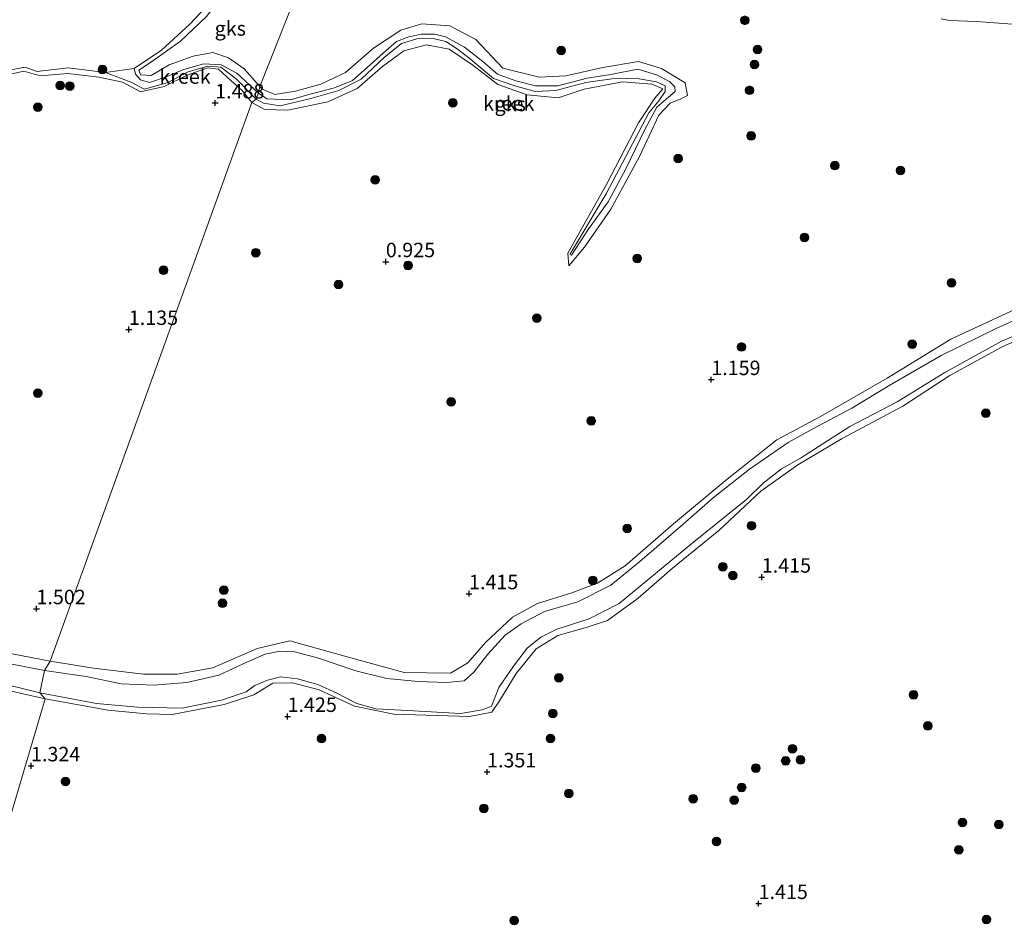
# Model space of a CAD drawing. Units: metres. Extents: x 69998 to 80006, y 412500 to 418751.
# Drawn here: x 79349 to 79519, y 416757 to 416914 of the extents above; entities that cross this region are included whole.
import ezdxf
from ezdxf.enums import TextEntityAlignment as Align

# ---------------------------------------------------------------- set-up
doc = ezdxf.new("R2010")
doc.units = ezdxf.units.M
doc.layers.get('0').update_dxf_attribs({"lineweight": 25})
for name, color, linetype, lineweight in [('B-ME-GR-BOOM-S-B1', 93, 'Continuous', 18), ('B-ME-GW-HOOGTEPUNT-S-B1', 10, 'Continuous', 25), ('B-ME-GW-KRUINLIJN-L-B1', 93, 'Continuous', 18), ('B-ME-GW-TEENLIJN-L-B1', 93, 'Continuous', 18), ('B-ME-IE-GRONDWERKLIJN-GROND_NIETINGERICHT-GV-B6', 253, 'Continuous', 18), ('B-ME-IE-HULPGEOMETRIE-L-B1', 53, 'Continuous', 18), ('B-ME-OG-WATER-GV-B6', 153, 'Continuous', 18), ('B-ME-VH-VERH_SOORT-ONVERHARD-GV-B6', 8, 'Continuous', 18)]:
    doc.layers.add(name, color=color, linetype=linetype, lineweight=lineweight)
doc.styles.add('NLCS-ISO', font='NLCS-ISO.TTF')

# ---------------------------------------------------------------- blocks, each defined once
blk = doc.blocks.new('boom')
blk.add_hatch(color=256).paths.add_polyline_path([(-0.75, 0, 1), (0.75, 0, 1)])
blk.add_circle((0, 0), 0.75)
blk = doc.blocks.new('hoogtepunt')
for p, q in [((-0.5, 0), (0.5, 0)), ((0, 0.5), (0, -0.5))]:
    blk.add_line(p, q)

msp = doc.modelspace()

# ---------------------------------------------------------------- linework, layer by layer
at = {"layer": 'B-ME-GW-KRUINLIJN-L-B1'}
for points in [[(79390.578, 416902.446, 1.318), (79387.868, 416905.452, 1.373), (79385.149, 416907.354, 1.465), (79382.456, 416908.326, 1.438), (79379.083, 416907.658, 1.364), (79374.936, 416906.14, 1.277), (79371.819, 416904.305, 1.144), (79369.968, 416904.429, 1.144), (79369.662, 416905.251, 1.144), (79371.66, 416906.556, 1.346), (79376.87, 416910.269, 1.433), (79381.427, 416914.58, 1.47)], [(79389.2, 416899.671, 1.318), (79391.417, 416898.419, 1.282), (79395.45, 416898.338, 1.269), (79402.368, 416899.774, 1.269), (79407.398, 416902.086, 1.259), (79411.812, 416905.877, 1.287), (79415.493, 416908.565, 1.314), (79419.397, 416909.612, 1.314), (79423.36, 416908.86, 1.287), (79427.443, 416906.123, 1.296), (79431.741, 416902.787, 1.319), (79436.822, 416900.961, 1.319), (79442.191, 416900.471, 1.324), (79446.687, 416901.952, 1.324), (79453.322, 416903.242, 1.347), (79458.403, 416902.808, 1.365), (79460.31, 416902.019, 1.365), (79458.913, 416900.397, 1.365), (79456.114, 416896.116, 1.365), (79450.547, 416885.468, 1.337), (79443.873, 416873.602, 1.25), (79444.037, 416871.388, 1.25), (79446.73, 416874.612, 1.204), (79451.326, 416881.215, 1.356), (79456.26, 416890.284, 1.351), (79459.579, 416897.477, 1.351), (79461.574, 416899.511, 1.351), (79463.394, 416900.27, 1.392), (79464.539, 416900.849, 1.392), (79464.176, 416903.031, 1.392), (79460.069, 416905.516, 1.525), (79456.074, 416906.768, 1.42), (79449.92, 416905.68, 1.521), (79443.493, 416904.279, 1.525), (79438.886, 416904.007, 1.475), (79432.616, 416905.61, 1.447), (79427.969, 416910.543, 1.493), (79423.464, 416912.928, 1.512), (79418.587, 416913.277, 1.47), (79414.99, 416912.174, 1.47), (79410.268, 416909.045, 1.438), (79405.422, 416904.851, 1.425), (79401.159, 416902.817, 1.392), (79396.76, 416901.598, 1.324), (79393.185, 416901.058, 1.319), (79390.88, 416902.002, 1.324), (79390.578, 416902.446, 1.318)], [(79389.2, 416899.671, 1.318), (79387.487, 416901.758, 1.309), (79385.559, 416903.47, 1.295), (79383.45, 416905.426, 1.3), (79381.561, 416905.653, 1.291), (79378.043, 416904.372, 1.231), (79374.071, 416902.442, 1.185), (79369.943, 416901.516, 1.396), (79366.822, 416903.156, 1.502), (79362.758, 416904.055, 1.406), (79357.404, 416904.683, 1.387), (79352.625, 416904.272, 1.305), (79349.791, 416905.057, 1.305), (79342.193, 416903.418, 1.282)], [(79522.896, 416864.664, 1.223), (79510.108, 416858.679, 1.232), (79499.105, 416851.967, 1.264), (79487.581, 416845.324, 1.259), (79480.012, 416841.263, 1.259), (79471.405, 416834.476, 1.241), (79462.126, 416826.745, 1.296), (79453.786, 416819.495, 1.282), (79449.02, 416816.52, 1.282), (79444.559, 416814.838, 1.25), (79438.626, 416812.976, 1.333), (79434.279, 416810.625, 1.328), (79429.648, 416806.249, 1.292), (79426.549, 416802.691, 1.163), (79423.576, 416800.923, 1.159), (79415.552, 416801.063, 1.071), (79406.345, 416803.59, 1.2), (79395.801, 416806.524, 1.447), (79390.108, 416805.178, 1.333), (79382.487, 416801.87, 1.25), (79376.299, 416800.731, 1.255), (79370.446, 416800.721, 1.186), (79361.848, 416801.763, 1.191), (79354.307, 416803.016, 1.126)], [(79353.485, 416796.492, 1.126), (79364.354, 416794.547, 1.2), (79371.016, 416793.903, 1.218), (79375.444, 416793.777, 1.218), (79384.399, 416795.505, 1.241), (79389.566, 416797.168, 1.237), (79392.843, 416799.186, 1.218), (79396.228, 416799.225, 1.218), (79400.879, 416798.014, 1.255), (79406.988, 416795.238, 1.269), (79413.765, 416793.851, 1.237), (79426.867, 416793.437, 1.218), (79430.711, 416794.202, 1.209), (79432.048, 416796.113, 1.259), (79434.947, 416800.881, 1.296), (79438.393, 416805.156, 1.328), (79442.144, 416807.428, 1.328), (79447.039, 416808.823, 1.379), (79450.724, 416810.039, 1.37), (79456.04, 416813.873, 1.37), (79461.979, 416819.083, 1.337), (79470.01, 416825.627, 1.278), (79477.219, 416832.396, 1.255), (79483.661, 416836.963, 1.296), (79491.342, 416841.492, 1.246), (79501.824, 416847.088, 1.296), (79509.956, 416852.397, 1.282), (79516.564, 416856.056, 1.272), (79518.875, 416857.336, 1.269), (79530.438, 416862.561, 1.282)], [(79354.307, 416803.016, 1.126), (79347.736, 416804.288, 1.126), (79341.862, 416804.932, 1.126), (79336.62, 416804.04, 1.098), (79329.458, 416802.103, 1.052), (79325.511, 416801.565, 1.052), (79317.457, 416802.691, 0.832), (79306.34, 416804.15, 0.741)], [(79303.198, 416794.436, 0.813), (79309.539, 416794.677, 1.121), (79312.831, 416794.881, 1.165), (79317.185, 416795.151, 1.222), (79322.179, 416794.658, 1.24), (79325.503, 416792.438, 1.158), (79330.937, 416787.543, 1.103), (79335.687, 416782.85, 0.984), (79341.101, 416776.547, 0.961), (79343.652, 416773.008, 0.961), (79345.941, 416771.125, 0.961), (79345.123, 416773.73, 0.961), (79342.409, 416778.307, 0.961), (79338.65, 416782.866, 0.929), (79334.808, 416787.516, 1.016), (79330.659, 416791.946, 1.039), (79328.613, 416794.024, 1.011), (79330.837, 416795.62, 1.062), (79335.353, 416797.851, 1.085), (79340.947, 416798.498, 1.066), (79346.376, 416798.087, 1.075), (79353.485, 416796.492, 1.126)]]:
    msp.add_polyline3d(points, dxfattribs=at)
at = {"layer": 'B-ME-GW-TEENLIJN-L-B1'}
for points in [[(79389.982, 416900.228, 0.695), (79391.205, 416899.544, 0.695), (79394.089, 416899.103, 0.695), (79399.406, 416900.329, 0.741), (79404.229, 416901.703, 0.741), (79408.11, 416903.704, 0.741), (79412.088, 416907.423, 0.741), (79415.09, 416909.873, 0.801), (79418.163, 416910.78, 0.801), (79420.586, 416910.749, 0.801), (79422.781, 416910.192, 0.801), (79424.557, 416909.04, 0.801), (79426.67, 416907.437, 0.801), (79431.033, 416903.775, 0.787), (79434.718, 416902.511, 0.787), (79438.222, 416901.539, 0.787), (79441.817, 416901.737, 0.787), (79446.949, 416903.084, 0.787), (79452.287, 416903.87, 0.828), (79456.195, 416903.735, 0.828), (79459.197, 416903.218, 0.828), (79460.688, 416902.561, 0.883), (79460.717, 416901.56, 0.929), (79459.63, 416899.926, 0.929), (79457.892, 416897.856, 0.929), (79450.514, 416883.823, 0.916), (79444.224, 416873.352, 0.916), (79444.472, 416873.256, 0.916), (79447.358, 416877.66, 0.916), (79450.827, 416882.452, 0.916), (79453.953, 416888.297, 0.916), (79457.174, 416894.996, 0.916), (79459.282, 416898.851, 0.916), (79461.288, 416900.547, 0.916), (79462.407, 416901.554, 0.916), (79462.376, 416902.373, 0.916), (79461.443, 416903.276, 0.916), (79459.213, 416904.427, 0.916), (79455.947, 416905.415, 0.916), (79451.328, 416904.479, 0.916), (79447.217, 416903.851, 0.916), (79442.153, 416902.551, 0.851), (79438.258, 416902.529, 0.851), (79434.87, 416903.397, 0.851), (79431.671, 416904.531, 0.851), (79429.136, 416906.745, 0.851), (79425.987, 416909.227, 0.851), (79422.72, 416911.012, 0.851), (79420.848, 416911.474, 0.851), (79418.506, 416911.473, 0.851), (79416.369, 416911.024, 0.851), (79414.222, 416910.22, 0.851), (79411.931, 416908.197, 0.851), (79409.165, 416905.724, 0.851), (79406.632, 416903.471, 0.851), (79403.51, 416902.184, 0.851), (79399.315, 416901.083, 0.851), (79395.862, 416900.097, 0.737), (79391.796, 416900.293, 0.677), (79390.375, 416901.241, 0.695)], [(79363.89, 416904.866, 0.38), (79368.468, 416903.127, 0.576), (79370.601, 416901.93, 0.686), (79374.537, 416903.058, 0.676), (79378.214, 416904.965, 0.676), (79381.574, 416905.914, 0.676), (79383.842, 416905.751, 0.759), (79386.524, 416903.765, 0.768), (79389.982, 416900.228, 0.695)], [(79390.375, 416901.241, 0.695), (79386.616, 416904.723, 0.608), (79383.91, 416906.153, 0.553), (79380.865, 416906.356, 0.53), (79377.251, 416905.285, 0.53), (79374.591, 416904.173, 0.53), (79371.486, 416903.106, 0.498), (79369.933, 416903.567, 0.433), (79369.082, 416904.556, 0.401), (79368.83, 416905.54, 0.38)]]:
    msp.add_polyline3d(points, dxfattribs=at)
at = {"layer": 'B-ME-IE-GRONDWERKLIJN-GROND_NIETINGERICHT-GV-B6'}
for points in [[(79398.231, 416921.73, 1.656), (79397.151, 416919.013, 1.619), (79390.578, 416902.446, 1.318), (79387.868, 416905.452, 1.373), (79385.149, 416907.354, 1.465), (79382.456, 416908.326, 1.438), (79379.083, 416907.658, 1.364), (79374.936, 416906.14, 1.277), (79371.819, 416904.305, 1.144), (79369.968, 416904.429, 1.144), (79369.662, 416905.251, 1.144), (79371.66, 416906.556, 1.346), (79376.87, 416910.269, 1.433), (79381.427, 416914.58, 1.47), (79385.441, 416920.041, 1.525), (79389.131, 416925.16, 1.823), (79390.618, 416922.435, 1.79), (79391.978, 416921.259, 1.765), (79394.068, 416920.413, 1.75), (79395.573, 416920.504, 1.738), (79398.231, 416921.73, 1.656)], [(79522.896, 416864.664, 1.223), (79510.108, 416858.679, 1.232), (79499.105, 416851.967, 1.264), (79487.581, 416845.324, 1.259), (79480.012, 416841.263, 1.259), (79471.405, 416834.476, 1.241), (79462.126, 416826.745, 1.296), (79453.786, 416819.495, 1.282), (79449.02, 416816.52, 1.282), (79444.559, 416814.838, 1.25), (79438.626, 416812.976, 1.333), (79434.279, 416810.625, 1.328), (79429.648, 416806.249, 1.292), (79426.549, 416802.691, 1.163), (79423.576, 416800.923, 1.159), (79415.552, 416801.063, 1.071), (79406.345, 416803.59, 1.2), (79395.801, 416806.524, 1.447), (79390.108, 416805.178, 1.333), (79382.487, 416801.87, 1.25), (79376.299, 416800.731, 1.255), (79370.446, 416800.721, 1.186), (79361.848, 416801.763, 1.191), (79354.307, 416803.016, 1.126), (79389.2, 416899.671, 1.318), (79391.417, 416898.419, 1.282), (79395.45, 416898.338, 1.269), (79402.368, 416899.774, 1.269), (79407.398, 416902.086, 1.259), (79411.812, 416905.877, 1.287), (79415.493, 416908.565, 1.314), (79419.397, 416909.612, 1.314), (79423.36, 416908.86, 1.287), (79427.443, 416906.123, 1.296), (79431.741, 416902.787, 1.319), (79436.822, 416900.961, 1.319), (79442.191, 416900.471, 1.324), (79446.687, 416901.952, 1.324), (79453.322, 416903.242, 1.347), (79458.403, 416902.808, 1.365), (79460.31, 416902.019, 1.365), (79458.913, 416900.397, 1.365), (79456.114, 416896.116, 1.365), (79450.547, 416885.468, 1.337), (79443.873, 416873.602, 1.25), (79444.037, 416871.388, 1.25), (79446.73, 416874.612, 1.204), (79451.326, 416881.215, 1.356), (79456.26, 416890.284, 1.351), (79459.579, 416897.477, 1.351), (79461.574, 416899.511, 1.351), (79463.394, 416900.27, 1.392), (79464.539, 416900.849, 1.392), (79464.176, 416903.031, 1.392), (79460.069, 416905.516, 1.525), (79456.074, 416906.768, 1.42), (79449.92, 416905.68, 1.521), (79443.493, 416904.279, 1.525), (79438.886, 416904.007, 1.475), (79432.616, 416905.61, 1.447), (79427.969, 416910.543, 1.493), (79423.464, 416912.928, 1.512), (79418.587, 416913.277, 1.47), (79414.99, 416912.174, 1.47), (79410.268, 416909.045, 1.438), (79405.422, 416904.851, 1.425), (79401.159, 416902.817, 1.392), (79396.76, 416901.598, 1.324), (79393.185, 416901.058, 1.319), (79390.88, 416902.002, 1.324), (79390.578, 416902.446, 1.318), (79397.151, 416919.013, 1.619)], [(79381.427, 416914.58, 1.47), (79376.87, 416910.269, 1.433), (79371.66, 416906.556, 1.346), (79369.662, 416905.251, 1.144), (79369.968, 416904.429, 1.144), (79371.819, 416904.305, 1.144), (79374.936, 416906.14, 1.277), (79379.083, 416907.658, 1.364), (79382.456, 416908.326, 1.438), (79385.149, 416907.354, 1.465), (79387.868, 416905.452, 1.373), (79390.578, 416902.446, 1.318), (79390.375, 416901.241, 0.695), (79386.616, 416904.723, 0.608), (79383.91, 416906.153, 0.553), (79380.865, 416906.356, 0.53), (79377.251, 416905.285, 0.53), (79374.591, 416904.173, 0.53), (79371.486, 416903.106, 0.498), (79369.933, 416903.567, 0.433), (79369.082, 416904.556, 0.401), (79368.83, 416905.54, 0.38), (79373.592, 416908.733, 0.38), (79378.509, 416913.199, 0.38), (79383.816, 416918.921, 0.38)], [(79389.2, 416899.671, 1.318), (79389.982, 416900.228, 0.695), (79391.205, 416899.544, 0.695), (79394.089, 416899.103, 0.695), (79399.406, 416900.329, 0.741), (79404.229, 416901.703, 0.741), (79408.11, 416903.704, 0.741), (79412.088, 416907.423, 0.741), (79415.09, 416909.873, 0.801), (79418.163, 416910.78, 0.801), (79420.586, 416910.749, 0.801), (79422.781, 416910.192, 0.801), (79424.557, 416909.04, 0.801), (79426.67, 416907.437, 0.801), (79431.033, 416903.775, 0.787), (79434.718, 416902.511, 0.787), (79438.222, 416901.539, 0.787), (79441.817, 416901.737, 0.787), (79446.949, 416903.084, 0.787), (79452.287, 416903.87, 0.828), (79456.195, 416903.735, 0.828), (79459.197, 416903.218, 0.828), (79460.688, 416902.561, 0.883), (79460.717, 416901.56, 0.929), (79459.63, 416899.926, 0.929), (79457.892, 416897.856, 0.929), (79450.514, 416883.823, 0.916), (79444.224, 416873.352, 0.916), (79444.472, 416873.256, 0.916), (79447.358, 416877.66, 0.916), (79450.827, 416882.452, 0.916), (79453.953, 416888.297, 0.916), (79457.174, 416894.996, 0.916), (79459.282, 416898.851, 0.916), (79461.288, 416900.547, 0.916), (79462.407, 416901.554, 0.916), (79462.376, 416902.373, 0.916), (79461.443, 416903.276, 0.916), (79459.213, 416904.427, 0.916), (79455.947, 416905.415, 0.916), (79451.328, 416904.479, 0.916), (79447.217, 416903.851, 0.916), (79442.153, 416902.551, 0.851), (79438.258, 416902.529, 0.851), (79434.87, 416903.397, 0.851), (79431.671, 416904.531, 0.851), (79429.136, 416906.745, 0.851), (79425.987, 416909.227, 0.851), (79422.72, 416911.012, 0.851), (79420.848, 416911.474, 0.851), (79418.506, 416911.473, 0.851), (79416.369, 416911.024, 0.851), (79414.222, 416910.22, 0.851), (79411.931, 416908.197, 0.851), (79409.165, 416905.724, 0.851), (79406.632, 416903.471, 0.851), (79403.51, 416902.184, 0.851), (79399.315, 416901.083, 0.851), (79395.862, 416900.097, 0.737), (79391.796, 416900.293, 0.677), (79390.375, 416901.241, 0.695), (79390.578, 416902.446, 1.318), (79390.88, 416902.002, 1.324), (79393.185, 416901.058, 1.319), (79396.76, 416901.598, 1.324), (79401.159, 416902.817, 1.392), (79405.422, 416904.851, 1.425), (79410.268, 416909.045, 1.438), (79414.99, 416912.174, 1.47), (79418.587, 416913.277, 1.47), (79423.464, 416912.928, 1.512), (79427.969, 416910.543, 1.493), (79432.616, 416905.61, 1.447), (79438.886, 416904.007, 1.475), (79443.493, 416904.279, 1.525), (79449.92, 416905.68, 1.521), (79456.074, 416906.768, 1.42), (79460.069, 416905.516, 1.525), (79464.176, 416903.031, 1.392), (79464.539, 416900.849, 1.392), (79463.394, 416900.27, 1.392), (79461.574, 416899.511, 1.351), (79459.579, 416897.477, 1.351), (79456.26, 416890.284, 1.351), (79451.326, 416881.215, 1.356), (79446.73, 416874.612, 1.204), (79444.037, 416871.388, 1.25), (79443.873, 416873.602, 1.25), (79450.547, 416885.468, 1.337), (79456.114, 416896.116, 1.365), (79458.913, 416900.397, 1.365), (79460.31, 416902.019, 1.365), (79458.403, 416902.808, 1.365), (79453.322, 416903.242, 1.347), (79446.687, 416901.952, 1.324), (79442.191, 416900.471, 1.324), (79436.822, 416900.961, 1.319), (79431.741, 416902.787, 1.319), (79427.443, 416906.123, 1.296), (79423.36, 416908.86, 1.287), (79419.397, 416909.612, 1.314), (79415.493, 416908.565, 1.314), (79411.812, 416905.877, 1.287), (79407.398, 416902.086, 1.259), (79402.368, 416899.774, 1.269), (79395.45, 416898.338, 1.269), (79391.417, 416898.419, 1.282), (79389.2, 416899.671, 1.318)], [(79508.438, 416914.152, 0.867), (79509.875, 416913.833, 0.946), (79514.53, 416913.664, 0.911), (79521.514, 416913.147, 0.873)], [(79345.04, 416904.831, 0.38), (79350.022, 416905.779, 0.38), (79352.067, 416904.99, 0.38), (79357.417, 416905.667, 0.38), (79363.89, 416904.866, 0.38), (79368.468, 416903.127, 0.576), (79370.601, 416901.93, 0.686), (79374.537, 416903.058, 0.676), (79378.214, 416904.965, 0.676), (79381.574, 416905.914, 0.676), (79383.842, 416905.751, 0.759), (79386.524, 416903.765, 0.768), (79389.982, 416900.228, 0.695)], [(79389.982, 416900.228, 0.695), (79389.2, 416899.671, 1.318), (79387.487, 416901.758, 1.309), (79385.559, 416903.47, 1.295), (79383.45, 416905.426, 1.3), (79381.561, 416905.653, 1.291), (79378.043, 416904.372, 1.231), (79374.071, 416902.442, 1.185), (79369.943, 416901.516, 1.396), (79366.822, 416903.156, 1.502), (79362.758, 416904.055, 1.406), (79357.404, 416904.683, 1.387), (79352.625, 416904.272, 1.305), (79349.791, 416905.057, 1.305), (79342.193, 416903.418, 1.282)], [(79342.193, 416903.418, 1.282), (79349.791, 416905.057, 1.305), (79352.625, 416904.272, 1.305), (79357.404, 416904.683, 1.387), (79362.758, 416904.055, 1.406), (79366.822, 416903.156, 1.502), (79369.943, 416901.516, 1.396), (79374.071, 416902.442, 1.185), (79378.043, 416904.372, 1.231), (79381.561, 416905.653, 1.291), (79383.45, 416905.426, 1.3), (79385.559, 416903.47, 1.295), (79387.487, 416901.758, 1.309), (79389.2, 416899.671, 1.318)], [(79389.2, 416899.671, 1.318), (79354.307, 416803.016, 1.126), (79347.736, 416804.288, 1.126)], [(79531.997, 416866.92, 0.38), (79518.082, 416860.615, 0.38), (79508.44, 416855.903, 0.38), (79499.579, 416850.745, 0.38), (79493.001, 416846.79, 0.38), (79486.364, 416843.253, 0.38), (79481.985, 416840.831, 0.38), (79475.272, 416836.212, 0.38), (79469.002, 416831.252, 0.38), (79463.38, 416826.278, 0.38), (79456.313, 416820.265, 0.38), (79451.32, 416816.134, 0.38), (79445.608, 416813.27, 0.38), (79439.807, 416811.582, 0.38), (79435.778, 416809.467, 0.38), (79433.047, 416807.502, 0.38), (79430.032, 416804.211, 0.38), (79427.63, 416801.09, 0.38), (79425.926, 416799.617, 0.38), (79422.85, 416799.282, 0.38), (79418.005, 416799.476, 0.38), (79412.585, 416799.996, 0.38), (79407.22, 416801.307, 0.38), (79400.55, 416803.578, 0.38), (79396.598, 416804.635, 0.38), (79394.029, 416804.747, 0.38), (79391.507, 416804.207, 0.38), (79388.463, 416802.855, 0.38), (79383.5, 416800.552, 0.38), (79377.965, 416799.282, 0.38), (79372.266, 416798.858, 0.38), (79366.624, 416799.101, 0.38), (79360.532, 416800.325, 0.38), (79353.324, 416801.385, 0.38), (79354.307, 416803.016, 1.126), (79361.848, 416801.763, 1.191), (79370.446, 416800.721, 1.186), (79376.299, 416800.731, 1.255), (79382.487, 416801.87, 1.25), (79390.108, 416805.178, 1.333), (79395.801, 416806.524, 1.447), (79406.345, 416803.59, 1.2), (79415.552, 416801.063, 1.071), (79423.576, 416800.923, 1.159), (79426.549, 416802.691, 1.163), (79429.648, 416806.249, 1.292), (79434.279, 416810.625, 1.328), (79438.626, 416812.976, 1.333), (79444.559, 416814.838, 1.25), (79449.02, 416816.52, 1.282), (79453.786, 416819.495, 1.282), (79462.126, 416826.745, 1.296), (79471.405, 416834.476, 1.241), (79480.012, 416841.263, 1.259), (79487.581, 416845.324, 1.259), (79499.105, 416851.967, 1.264), (79510.108, 416858.679, 1.232), (79522.896, 416864.664, 1.223)], [(79345.941, 416771.125, 0.961), (79353.485, 416796.492, 1.126), (79364.354, 416794.547, 1.2), (79371.016, 416793.903, 1.218), (79375.444, 416793.777, 1.218), (79384.399, 416795.505, 1.241), (79389.566, 416797.168, 1.237), (79392.843, 416799.186, 1.218), (79396.228, 416799.225, 1.218), (79400.879, 416798.014, 1.255), (79406.988, 416795.238, 1.269), (79413.765, 416793.851, 1.237), (79426.867, 416793.437, 1.218), (79430.711, 416794.202, 1.209), (79432.048, 416796.113, 1.259), (79434.947, 416800.881, 1.296), (79438.393, 416805.156, 1.328), (79442.144, 416807.428, 1.328), (79447.039, 416808.823, 1.379), (79450.724, 416810.039, 1.37), (79456.04, 416813.873, 1.37), (79461.979, 416819.083, 1.337), (79470.01, 416825.627, 1.278), (79477.219, 416832.396, 1.255), (79483.661, 416836.963, 1.296), (79491.342, 416841.492, 1.246), (79501.824, 416847.088, 1.296), (79509.956, 416852.397, 1.282), (79516.564, 416856.056, 1.272), (79518.875, 416857.336, 1.269), (79530.438, 416862.561, 1.282)], [(79353.485, 416796.492, 1.126), (79352.512, 416797.534, 0.38), (79362.335, 416795.695, 0.38), (79369.452, 416795.032, 0.38), (79377.132, 416794.844, 0.38), (79383.959, 416796.261, 0.38), (79388.22, 416797.681, 0.38), (79389.73, 416798.796, 0.38), (79391.931, 416799.688, 0.38), (79394.169, 416800.27, 0.38), (79397.133, 416799.946, 0.38), (79400.596, 416798.97, 0.38), (79403.883, 416797.477, 0.38), (79407.373, 416795.684, 0.38), (79410.642, 416794.779, 0.38), (79416.139, 416794.479, 0.38), (79425.314, 416793.961, 0.38), (79429.047, 416794.568, 0.38), (79430.661, 416795.201, 0.38), (79431.955, 416798.457, 0.38), (79434.458, 416802.128, 0.38), (79436.841, 416805.262, 0.38), (79439.214, 416807.154, 0.38), (79441.937, 416808.556, 0.38), (79447.526, 416810.317, 0.38), (79452.758, 416812.958, 0.38), (79465.31, 416823.354, 0.38), (79474.84, 416830.997, 0.38), (79477.668, 416833.805, 0.38), (79480.805, 416836.247, 0.38), (79484.127, 416838.125, 0.38), (79492.663, 416843.601, 0.38), (79500.832, 416847.852, 0.38), (79509.051, 416852.965, 0.38), (79518.863, 416858.344, 0.38), (79528.314, 416862.25, 0.38)], [(79530.438, 416862.561, 1.282), (79518.875, 416857.336, 1.269), (79516.564, 416856.056, 1.272), (79509.956, 416852.397, 1.282), (79501.824, 416847.088, 1.296), (79491.342, 416841.492, 1.246), (79483.661, 416836.963, 1.296), (79477.219, 416832.396, 1.255), (79470.01, 416825.627, 1.278), (79461.979, 416819.083, 1.337), (79456.04, 416813.873, 1.37), (79450.724, 416810.039, 1.37), (79447.039, 416808.823, 1.379), (79442.144, 416807.428, 1.328), (79438.393, 416805.156, 1.328), (79434.947, 416800.881, 1.296), (79432.048, 416796.113, 1.259), (79430.711, 416794.202, 1.209), (79426.867, 416793.437, 1.218), (79413.765, 416793.851, 1.237), (79406.988, 416795.238, 1.269), (79400.879, 416798.014, 1.255), (79396.228, 416799.225, 1.218), (79392.843, 416799.186, 1.218), (79389.566, 416797.168, 1.237), (79384.399, 416795.505, 1.241), (79375.444, 416793.777, 1.218), (79371.016, 416793.903, 1.218), (79364.354, 416794.547, 1.2), (79353.485, 416796.492, 1.126)], [(79347.736, 416804.288, 1.126), (79354.307, 416803.016, 1.126), (79353.324, 416801.385, 0.38), (79347.766, 416802.491, 0.38)], [(79345.941, 416771.125, 0.961), (79345.123, 416773.73, 0.961), (79342.409, 416778.307, 0.961), (79338.65, 416782.866, 0.929), (79334.808, 416787.516, 1.016), (79330.659, 416791.946, 1.039), (79328.613, 416794.024, 1.011), (79330.837, 416795.62, 1.062), (79335.353, 416797.851, 1.085), (79340.947, 416798.498, 1.066), (79346.376, 416798.087, 1.075), (79353.485, 416796.492, 1.126), (79345.941, 416771.125, 0.961)], [(79352.512, 416797.534, 0.38), (79353.485, 416796.492, 1.126), (79346.376, 416798.087, 1.075)], [(79348.627, 416798.526, 0.38), (79352.512, 416797.534, 0.38)]]:
    msp.add_polyline3d(points, dxfattribs=at)
at = {"layer": 'B-ME-IE-HULPGEOMETRIE-L-B1'}
msp.add_polyline3d([(79325.607, 416736.03, 1.025), (79345.941, 416771.125, 0.961), (79353.485, 416796.492, 1.126), (79352.512, 416797.534, 0.38), (79353.324, 416801.385, 0.38), (79354.307, 416803.016, 1.126), (79389.2, 416899.671, 1.318), (79389.982, 416900.228, 0.695), (79390.375, 416901.241, 0.695), (79390.578, 416902.446, 1.318), (79397.151, 416919.013, 1.619), (79398.231, 416921.73, 1.656), (79403.442, 416934.843, 1.541), (79407.91, 416946.085, 1.204), (79425.283, 416993.423, 0.956), (79426.119, 416995.298, 0.956), (79473.705, 417114.897, 1.126), (79475.157, 417117.152, 0.38), (79481.256, 417135.037, 0.38), (79481.388, 417135.376, 1.195), (79481.699, 417136.178, 1.736), (79491.202, 417160.594, 1.751), (79499.637, 417181.691, 0.998)], dxfattribs=at)
at = {"layer": 'B-ME-OG-WATER-GV-B6'}
for points in [[(79383.816, 416918.921, 0.38), (79378.509, 416913.199, 0.38), (79373.592, 416908.733, 0.38), (79368.83, 416905.54, 0.38), (79363.89, 416904.866, 0.38), (79357.417, 416905.667, 0.38), (79352.067, 416904.99, 0.38), (79350.022, 416905.779, 0.38), (79345.04, 416904.831, 0.38)], [(79389.982, 416900.228, 0.695), (79390.375, 416901.241, 0.695), (79391.796, 416900.293, 0.677), (79395.862, 416900.097, 0.737), (79399.315, 416901.083, 0.851), (79403.51, 416902.184, 0.851), (79406.632, 416903.471, 0.851), (79409.165, 416905.724, 0.851), (79411.931, 416908.197, 0.851), (79414.222, 416910.22, 0.851), (79416.369, 416911.024, 0.851), (79418.506, 416911.473, 0.851), (79420.848, 416911.474, 0.851), (79422.72, 416911.012, 0.851), (79425.987, 416909.227, 0.851), (79429.136, 416906.745, 0.851), (79431.671, 416904.531, 0.851), (79434.87, 416903.397, 0.851), (79438.258, 416902.529, 0.851), (79442.153, 416902.551, 0.851), (79447.217, 416903.851, 0.916), (79451.328, 416904.479, 0.916), (79455.947, 416905.415, 0.916), (79459.213, 416904.427, 0.916), (79461.443, 416903.276, 0.916), (79462.376, 416902.373, 0.916), (79462.407, 416901.554, 0.916), (79461.288, 416900.547, 0.916), (79459.282, 416898.851, 0.916), (79457.174, 416894.996, 0.916), (79453.953, 416888.297, 0.916), (79450.827, 416882.452, 0.916), (79447.358, 416877.66, 0.916), (79444.472, 416873.256, 0.916), (79444.224, 416873.352, 0.916), (79450.514, 416883.823, 0.916), (79457.892, 416897.856, 0.929), (79459.63, 416899.926, 0.929), (79460.717, 416901.56, 0.929), (79460.688, 416902.561, 0.883), (79459.197, 416903.218, 0.828), (79456.195, 416903.735, 0.828), (79452.287, 416903.87, 0.828), (79446.949, 416903.084, 0.787), (79441.817, 416901.737, 0.787), (79438.222, 416901.539, 0.787), (79434.718, 416902.511, 0.787), (79431.033, 416903.775, 0.787), (79426.67, 416907.437, 0.801), (79424.557, 416909.04, 0.801), (79422.781, 416910.192, 0.801), (79420.586, 416910.749, 0.801), (79418.163, 416910.78, 0.801), (79415.09, 416909.873, 0.801), (79412.088, 416907.423, 0.741), (79408.11, 416903.704, 0.741), (79404.229, 416901.703, 0.741), (79399.406, 416900.329, 0.741), (79394.089, 416899.103, 0.695), (79391.205, 416899.544, 0.695), (79389.982, 416900.228, 0.695)], [(79390.375, 416901.241, 0.695), (79389.982, 416900.228, 0.695), (79386.524, 416903.765, 0.768), (79383.842, 416905.751, 0.759), (79381.574, 416905.914, 0.676), (79378.214, 416904.965, 0.676), (79374.537, 416903.058, 0.676), (79370.601, 416901.93, 0.686), (79368.468, 416903.127, 0.576), (79363.89, 416904.866, 0.38), (79368.83, 416905.54, 0.38), (79369.082, 416904.556, 0.401), (79369.933, 416903.567, 0.433), (79371.486, 416903.106, 0.498), (79374.591, 416904.173, 0.53), (79377.251, 416905.285, 0.53), (79380.865, 416906.356, 0.53), (79383.91, 416906.153, 0.553), (79386.616, 416904.723, 0.608), (79390.375, 416901.241, 0.695)], [(79352.512, 416797.534, 0.38), (79353.324, 416801.385, 0.38), (79360.532, 416800.325, 0.38), (79366.624, 416799.101, 0.38), (79372.266, 416798.858, 0.38), (79377.965, 416799.282, 0.38), (79383.5, 416800.552, 0.38), (79388.463, 416802.855, 0.38), (79391.507, 416804.207, 0.38), (79394.029, 416804.747, 0.38), (79396.598, 416804.635, 0.38), (79400.55, 416803.578, 0.38), (79407.22, 416801.307, 0.38), (79412.585, 416799.996, 0.38), (79418.005, 416799.476, 0.38), (79422.85, 416799.282, 0.38), (79425.926, 416799.617, 0.38), (79427.63, 416801.09, 0.38), (79430.032, 416804.211, 0.38), (79433.047, 416807.502, 0.38), (79435.778, 416809.467, 0.38), (79439.807, 416811.582, 0.38), (79445.608, 416813.27, 0.38), (79451.32, 416816.134, 0.38), (79456.313, 416820.265, 0.38), (79463.38, 416826.278, 0.38), (79469.002, 416831.252, 0.38), (79475.272, 416836.212, 0.38), (79481.985, 416840.831, 0.38), (79486.364, 416843.253, 0.38), (79493.001, 416846.79, 0.38), (79499.579, 416850.745, 0.38), (79508.44, 416855.903, 0.38), (79518.082, 416860.615, 0.38), (79531.997, 416866.92, 0.38)], [(79528.314, 416862.25, 0.38), (79518.863, 416858.344, 0.38), (79509.051, 416852.965, 0.38), (79500.832, 416847.852, 0.38), (79492.663, 416843.601, 0.38), (79484.127, 416838.125, 0.38), (79480.805, 416836.247, 0.38), (79477.668, 416833.805, 0.38), (79474.84, 416830.997, 0.38), (79465.31, 416823.354, 0.38), (79452.758, 416812.958, 0.38), (79447.526, 416810.317, 0.38), (79441.937, 416808.556, 0.38), (79439.214, 416807.154, 0.38), (79436.841, 416805.262, 0.38), (79434.458, 416802.128, 0.38), (79431.955, 416798.457, 0.38), (79430.661, 416795.201, 0.38), (79429.047, 416794.568, 0.38), (79425.314, 416793.961, 0.38), (79416.139, 416794.479, 0.38), (79410.642, 416794.779, 0.38), (79407.373, 416795.684, 0.38), (79403.883, 416797.477, 0.38), (79400.596, 416798.97, 0.38), (79397.133, 416799.946, 0.38), (79394.169, 416800.27, 0.38), (79391.931, 416799.688, 0.38), (79389.73, 416798.796, 0.38), (79388.22, 416797.681, 0.38), (79383.959, 416796.261, 0.38), (79377.132, 416794.844, 0.38), (79369.452, 416795.032, 0.38), (79362.335, 416795.695, 0.38), (79352.512, 416797.534, 0.38)], [(79353.324, 416801.385, 0.38), (79352.512, 416797.534, 0.38), (79348.627, 416798.526, 0.38), (79344.951, 416799.245, 0.38), (79340.933, 416799.438, 0.38), (79336.786, 416798.83, 0.38), (79332.616, 416797.212, 0.38), (79328.376, 416795.883, 0.38), (79324.842, 416794.992, 0.38), (79322.245, 416795.538, 0.38), (79313.669, 416796.433, 0.38), (79303.123, 416795.019, 0.38), (79303.205, 416803.243, 0.38), (79311.553, 416801.727, 0.38), (79320.353, 416800.813, 0.38), (79326.089, 416800.357, 0.38), (79330.012, 416800.959, 0.38), (79334.053, 416801.952, 0.38), (79338.938, 416803.041, 0.38), (79342.984, 416803.275, 0.38), (79347.766, 416802.491, 0.38), (79353.324, 416801.385, 0.38)]]:
    msp.add_polyline3d(points, dxfattribs=at)
at = {"layer": 'B-ME-VH-VERH_SOORT-ONVERHARD-GV-B6'}
msp.add_polyline3d([(79521.514, 416913.147, 0.873), (79514.53, 416913.664, 0.911), (79509.875, 416913.833, 0.946), (79508.438, 416914.152, 0.867)], dxfattribs=at)

# ---------------------------------------------------------------- block references
at = {"layer": 'B-ME-GR-BOOM-S-B1', "rotation": 90}
for p in [(79474.485, 416913.867, 1.165), (79442.715, 416908.644, 1.906), (79476.692, 416908.836, 1.246), (79363.351, 416905.365, 0.177), (79476.152, 416906.24, 1.229), (79356.055, 416902.58, 1.603), (79357.713, 416902.501, 1.447), (79475.287, 416901.757, 1.205), (79352.186, 416898.847, 1.544), (79423.958, 416899.601, 1.205), (79475.547, 416893.864, 1.124), (79462.951, 416889.953, 1.165), (79490.042, 416888.725, 1.782), (79501.408, 416887.896, 1.462), (79410.541, 416886.257, 1.165), (79484.779, 416876.318, 1.316), (79389.901, 416873.666, 1.501), (79416.221, 416871.465, 1.043), (79455.874, 416872.664, 1.052), (79373.95, 416870.621, 1.205), (79404.212, 416868.17, 1.471), (79510.223, 416868.455, 1.243), (79438.505, 416862.335, 1.489), (79503.436, 416857.831, 1.474), (79473.884, 416857.351, 1.551), (79352.205, 416849.37, 1.489), (79423.682, 416847.87, 1.692), (79516.184, 416845.893, 1.243), (79447.927, 416844.575, 1.692), (79454.145, 416825.957, 2.013), (79475.609, 416826.439, 1.347), (79470.659, 416819.337, 1.369), (79448.208, 416816.972, 1.705), (79472.4, 416817.835, 1.182), (79384.386, 416815.287, 1.644), (79384.131, 416813.006, 1.733), (79442.319, 416800.114, 1.347), (79503.68, 416797.181, 1.375), (79441.285, 416793.961, 1.32), (79506.118, 416791.786, 1.32), (79401.26, 416789.596, 1.314), (79440.864, 416789.631, 1.397), (79482.736, 416787.853, 1.243), (79476.405, 416784.503, 1.32), (79481.542, 416785.763, 1.237), (79484.089, 416785.902, 0.935), (79356.961, 416782.172, 1.191), (79473.931, 416781.161, 1.012), (79444.042, 416780.126, 1.397), (79465.548, 416779.198, 1.32), (79429.359, 416777.526, 1.397), (79472.626, 416778.955, 1.012), (79512.118, 416775.085, 1.012), (79518.427, 416774.742, 1.328), (79469.585, 416771.783, 1.32), (79511.492, 416770.361, 1.32), (79434.57, 416758.124, 1.782), (79516.257, 416758.306, 1.195)]:
    msp.add_blockref('boom', p, dxfattribs=at)
at = {"layer": 'B-ME-GW-HOOGTEPUNT-S-B1', "rotation": 90}
for p in [(79382.863, 416899.568, 1.488), (79382.863, 416899.568, 1.488), (79412.388, 416872.103, 0.925), (79412.388, 416872.103, 0.925), (79367.936, 416860.382, 1.135), (79367.936, 416860.382, 1.135), (79468.675, 416851.706, 1.159), (79468.675, 416851.706, 1.159), (79477.408, 416817.529, 1.415), (79477.408, 416817.529, 1.415), (79426.779, 416814.659, 1.415), (79426.779, 416814.659, 1.415), (79351.953, 416812.067, 1.502), (79351.953, 416812.067, 1.502), (79395.394, 416793.429, 1.425), (79395.394, 416793.429, 1.425), (79351.02, 416784.888, 1.324), (79351.02, 416784.888, 1.324), (79429.894, 416783.839, 1.351), (79429.894, 416783.839, 1.351), (79476.858, 416761.057, 1.415), (79476.858, 416761.057, 1.415)]:
    msp.add_blockref('hoogtepunt', p, dxfattribs=at)

# ---------------------------------------------------------------- texts
at = {"layer": 'B-ME-GW-HOOGTEPUNT-S-B1', "ltscale": 0.2, "style": 'NLCS-ISO'}
for s, p in [('1.488', (79382.863, 416899.568, 1.488)), ('1.488', (79382.863, 416899.568, 1.488)), ('0.925', (79412.388, 416872.103, 0.925)), ('0.925', (79412.388, 416872.103, 0.925)), ('1.135', (79367.936, 416860.382, 1.135)), ('1.135', (79367.936, 416860.382, 1.135)), ('1.159', (79468.675, 416851.706, 1.159)), ('1.159', (79468.675, 416851.706, 1.159)), ('1.415', (79477.408, 416817.529, 1.415)), ('1.415', (79477.408, 416817.529, 1.415)), ('1.415', (79426.779, 416814.659, 1.415)), ('1.415', (79426.779, 416814.659, 1.415)), ('1.502', (79351.953, 416812.067, 1.502)), ('1.502', (79351.953, 416812.067, 1.502)), ('1.425', (79395.394, 416793.429, 1.425)), ('1.425', (79395.394, 416793.429, 1.425)), ('1.324', (79351.02, 416784.888, 1.324)), ('1.324', (79351.02, 416784.888, 1.324)), ('1.351', (79429.894, 416783.839, 1.351)), ('1.351', (79429.894, 416783.839, 1.351)), ('1.415', (79476.858, 416761.057, 1.415)), ('1.415', (79476.858, 416761.057, 1.415))]:
    msp.add_text(s, height=2.5, dxfattribs=at).set_placement(p, align=Align.BOTTOM_LEFT)
at = {"layer": 'B-ME-IE-GRONDWERKLIJN-GROND_NIETINGERICHT-GV-B6', "ltscale": 0.2, "style": 'NLCS-ISO'}
for p in [(79385.4805, 416912.4621), (79433.8986, 416899.3982)]:
    msp.add_text('gks', height=2.5, dxfattribs=at).set_placement(p, align=Align.MIDDLE_CENTER)
at = {"layer": 'B-ME-OG-WATER-GV-B6', "ltscale": 0.2, "style": 'NLCS-ISO'}
for p in [(79377.6492, 416904.1388), (79433.6368, 416899.5095)]:
    msp.add_text('kreek', height=2.5, dxfattribs=at).set_placement(p, align=Align.MIDDLE_CENTER)

doc.saveas('drawing.dxf')
